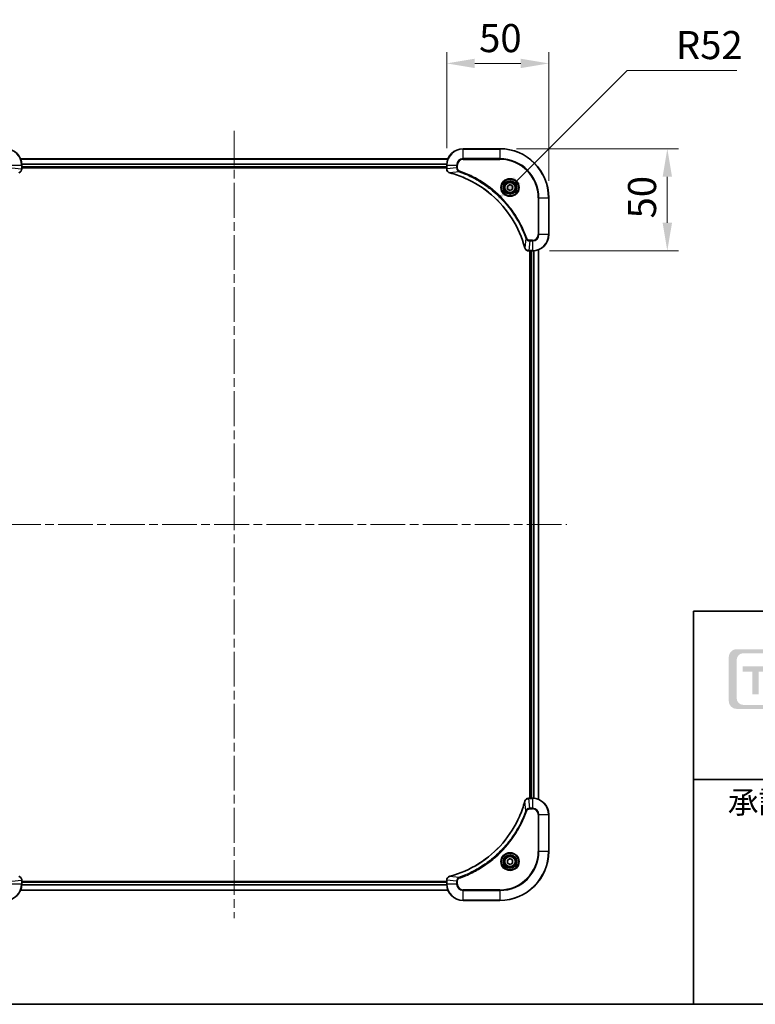
# Model space of a CAD drawing. Units: millimetres. Extents: x 0 to 8271, y 0 to 1546.
# Drawn here: x 2008 to 2368, y 0 to 482 of the extents above; entities that cross this region are included whole.
import ezdxf
from ezdxf.enums import TextEntityAlignment as Align

# ---------------------------------------------------------------- set-up
doc = ezdxf.new("R2010")
doc.units = ezdxf.units.MM
doc.header["$LTSCALE"] = 3
doc.linetypes.add('CHAIN', pattern=[0.3543, 0.2362, -0.0295, 0.0591, -0.0295])
doc.layers.get('Defpoints').update_dxf_attribs({"lineweight": 25})
for name, color, linetype, lineweight in [('Border (ISO)', 7, 'Continuous', 35), ('Centerline (ISO)', 131, 'Continuous', 18), ('Dimension (ISO)', 7, 'Continuous', 18), ('Dimension (ISO) @ 1', 7, 'Continuous', 18), ('Hatch (ISO)', 1, 'Continuous', 18), ('Title (ISO)', 7, 'Continuous', 35), ('Visible (ISO)', 7, 'Continuous', 35), ('Visible Narrow (ISO)', 7, 'Continuous', 25)]:
    doc.layers.add(name, color=color, linetype=linetype, lineweight=lineweight)
doc.styles.add('Note Text (TK)', font='MS PGothic.ttf')
doc.styles.add('文字スタイル67', font='arial.ttf')
doc.dimstyles.new('Default - Method 1b (TK)', dxfattribs={"dimscale": 3, "dimtxt": 2.5, "dimasz": 2.5, "dimexe": 1, "dimexo": 1.5, "dimgap": 1, "dimtad": 1, "dimrnd": 1e-08, "dimdsep": 46, "dimtxsty": 'Note Text (TK)', "dimcen": 0.09, "dimdle": 5, "dimclrd": 100, "dimclre": 100, "dimclrt": 7, "dimadec": 1, "dimazin": 1, "dimtfac": 1, "dimtmove": 0, "dimatfit": 3, "dimfxl": 1, "dimtolj": 1, "dimlwd": -1, "dimlwe": -1, "dimarcsym": 0})

# ---------------------------------------------------------------- blocks, each defined once
blk = doc.blocks.new('図面枠 tk図枠')
at = {"layer": 'Border (ISO)'}
blk.add_line((14.5, 8), (405.5, 8), dxfattribs=at)
blk = doc.blocks.new('表題欄 tk表題欄')
at = {"layer": 'Hatch (ISO)'}
h = blk.add_hatch(color=256, dxfattribs=at)
edge = h.paths.add_edge_path(flags=0)
edge.add_arc((95.575, 236.299), 0.596, 270, 360)
edge.add_line((96.171, 236.299), (96.171, 239.711))
edge.add_arc((95.575, 239.711), 0.596, 0, 90)
edge.add_line((95.575, 240.307), (79.137, 240.307))
edge.add_arc((79.137, 239.711), 0.596, 90, 180)
edge.add_line((78.541, 239.711), (78.541, 236.299))
edge.add_arc((79.137, 236.299), 0.596, 180, 270)
edge.add_line((79.137, 235.703), (95.575, 235.703))
edge = h.paths.add_edge_path()
edge.add_line((77.839, 239.956), (77.839, 236.054))
edge.add_arc((78.541, 236.054), 0.702, 180, 270)
edge.add_line((78.541, 235.352), (96.171, 235.352))
edge.add_arc((96.171, 236.054), 0.702, 270, 360)
edge.add_line((96.873, 236.054), (96.873, 239.956))
edge.add_arc((96.171, 239.956), 0.702, 0, 90)
edge.add_line((96.171, 240.658), (78.541, 240.658))
edge.add_arc((78.541, 239.956), 0.702, 90, 180)
blk.add_hatch(color=256, dxfattribs=at).paths.add_polyline_path([(79.072, 239.148), (79.072, 238.658), (79.921, 238.658), (79.921, 236.658), (80.508, 236.658), (80.508, 238.658), (81.357, 238.658), (81.357, 239.148)])
at = {"layer": 'Title (ISO)'}
for p, q in [((74.709, 244.053), (255.709, 244.053)), ((74.709, 209.053), (74.709, 244.053)), ((74.709, 229.053), (230.709, 229.053)), ((255.709, 209.053), (74.709, 209.053))]:
    blk.add_line(p, q, dxfattribs=at)
at = {"layer": 'Title (ISO)', "color": 1, "insert": (87.209, 227.053), "char_height": 2, "attachment_point": 5, "line_spacing_factor": 1.5, "style": 'Note Text (TK)'}
blk.add_mtext('\\fＭＳ Ｐゴシック|b0|i0;{\\H2.0000;承認/Approved}', dxfattribs=at)
at = {"layer": 'Title (ISO)', "color": 7}
for tag, p, height, style in [('<品名>_001', (157.496, 235.654), 2.5, 'Note Text (TK)'), ('<Title>_001', (157.488, 230.552), 2, '文字スタイル67'), ('作成日_001', (175.618, 211.281), 2.5, 'Note Text (TK)'), ('<ページ_No.>_001', (237.949, 211.303), 2.5, 'Note Text (TK)'), ('<総ページ数>_001', (246.793, 211.303), 2.5, 'Note Text (TK)')]:
    blk.add_attdef(tag, p, '', height=height, dxfattribs=dict(at, style=style))
at = {"layer": 'Title (ISO)', "color": 7, "style": 'Note Text (TK)'}
blk.add_attdef('<尺度>', text='', height=2.5, dxfattribs=at).set_placement((243.209, 223.553), align=Align.MIDDLE_CENTER)
blk = doc.blocks.new('*D32')
at = {"layer": 'Defpoints', "color": 0}
for p in [(2267.12, 460.66), (2217.12, 410.88), (2267.12, 394.88)]:
    blk.add_point(p, dxfattribs=at)
at = {"layer": 'Dimension (ISO)', "color": 100}
for p, q in [((2217.12, 419.13), (2217.12, 466.16)), ((2267.12, 403.13), (2267.12, 466.16)), ((2230.87, 460.66), (2253.37, 460.66))]:
    blk.add_line(p, q, dxfattribs=at)
for points in [[(2230.87, 462.95), (2230.87, 458.37), (2217.12, 460.66)], [(2253.37, 462.95), (2253.37, 458.37), (2267.12, 460.66)]]:
    blk.add_solid(points, dxfattribs=at)
at = {"layer": 'Dimension (ISO)', "color": 7, "insert": (2232.98, 473.04), "char_height": 13.75, "attachment_point": 4, "style": 'Note Text (TK)'}
blk.add_mtext('\\A1;50', dxfattribs=at)
blk = doc.blocks.new('*D33')
at = {"layer": 'Defpoints', "color": 0}
for p in [(2243.12, 418.88), (2259.12, 368.88), (2325.12, 368.88)]:
    blk.add_point(p, dxfattribs=at)
at = {"layer": 'Dimension (ISO)', "color": 100}
for p, q in [((2251.37, 418.88), (2330.62, 418.88)), ((2325.12, 405.13), (2325.12, 382.63)), ((2267.37, 368.88), (2330.62, 368.88))]:
    blk.add_line(p, q, dxfattribs=at)
for points in [[(2322.83, 405.13), (2327.42, 405.13), (2325.12, 418.88)], [(2322.83, 382.63), (2327.42, 382.63), (2325.12, 368.88)]]:
    blk.add_solid(points, dxfattribs=at)
at = {"layer": 'Dimension (ISO)', "color": 7, "insert": (2312.75, 384.74), "char_height": 13.75, "attachment_point": 4, "rotation": 90, "style": 'Note Text (TK)'}
blk.add_mtext('\\A1;50', dxfattribs=at)
blk = doc.blocks.new('*D34')
at = {"layer": 'Defpoints', "color": 0}
for p in [(2241.89, 393.65), (2205.12, 356.88)]:
    blk.add_point(p, dxfattribs=at)
at = {"layer": 'Dimension (ISO)', "color": 100}
for p, q in [((2305.5, 457.26), (2251.62, 403.37)), ((2359.15, 457.26), (2305.5, 457.26))]:
    blk.add_line(p, q, dxfattribs=at)
blk.add_solid([(2250, 404.99), (2253.24, 401.75), (2241.89, 393.65)], dxfattribs=at)
at = {"layer": 'Dimension (ISO)', "color": 7, "insert": (2329.31, 469.63), "char_height": 13.75, "attachment_point": 4, "style": 'Note Text (TK)'}
blk.add_mtext('\\A1;R52', dxfattribs=at)

msp = doc.modelspace()

# ---------------------------------------------------------------- linework, layer by layer
at = {"layer": 'Centerline (ISO)', "linetype": 'CHAIN', "ltscale": 23.990969}
for p, q in [((2113.125, 427.6281), (2113.125, 42.1281)), ((1950.375, 234.8781), (2275.875, 234.8781))]:
    msp.add_line(p, q, dxfattribs=at)
at = {"layer": 'Visible (ISO)'}
for p, q in [((2243.125, 418.8781), (2225.125, 418.8781)), ((2008.5412, 413.8781), (2217.7088, 413.8781)), ((2009.125, 409.047), (2009.125, 410.8781)), ((2009.125, 409.8781), (2217.125, 409.8781)), ((2217.125, 410.8781), (2217.125, 409.047)), ((2009.125, 409.5781), (2217.125, 409.5781)), ((2009.125, 409.047), (2009.125, 409.0317)), ((2217.125, 409.0317), (2217.125, 409.047)), ((2246.875, 400.5997), (2248.125, 401.3214)), ((2246.875, 399.1564), (2246.875, 400.5997)), ((2248.125, 401.3214), (2249.375, 400.5997)), ((2249.375, 400.5997), (2249.375, 399.1564)), ((2248.125, 398.4347), (2246.875, 399.1564)), ((2249.375, 399.1564), (2248.125, 398.4347)), ((2267.125, 376.8781), (2267.125, 394.8781)), ((2257.294, 368.8781), (2257.2786, 368.8781)), ((2257.294, 368.8781), (2259.125, 368.8781)), ((2257.825, 368.8781), (2257.825, 100.8781)), ((2258.125, 368.8781), (2258.125, 100.8781)), ((2262.125, 369.4619), (2262.125, 100.2942)), ((2257.2786, 100.8781), (2257.294, 100.8781)), ((2259.125, 100.8781), (2257.294, 100.8781)), ((2267.125, 74.8781), (2267.125, 92.8781)), ((2246.875, 70.5997), (2248.125, 71.3214)), ((2246.875, 69.1564), (2246.875, 70.5997)), ((2248.125, 68.4347), (2246.875, 69.1564)), ((2248.125, 71.3214), (2249.375, 70.5997)), ((2249.375, 69.1564), (2248.125, 68.4347)), ((2249.375, 70.5997), (2249.375, 69.1564)), ((2009.125, 60.7244), (2009.125, 60.7091)), ((2009.125, 58.8781), (2009.125, 60.7091)), ((2217.125, 60.1781), (2009.125, 60.1781)), ((2217.125, 59.8781), (2009.125, 59.8781)), ((2217.125, 60.7091), (2217.125, 60.7244)), ((2217.125, 60.7091), (2217.125, 58.8781)), ((2217.7088, 55.8781), (2008.5412, 55.8781)), ((2225.125, 50.8781), (2243.125, 50.8781))]:
    msp.add_line(p, q, dxfattribs=at)
for centre, radius in [((2248.125, 399.8781), 3.25), ((2248.125, 399.8781), 2.75), ((2248.125, 69.8781), 3.25), ((2248.125, 69.8781), 2.75)]:
    msp.add_circle(centre, radius, dxfattribs=at)
for centre, radius, start, end in [((2001.125, 410.8781), 8, 0, 90), ((2225.125, 410.8781), 8, 90, 180), ((2243.125, 394.8781), 24, 0, 90), ((2259.125, 376.8781), 8, 270, 0), ((2259.125, 92.8781), 8, 0, 90), ((2243.125, 74.8781), 24, 270, 0), ((2001.125, 58.8781), 8, 270, 0), ((2225.125, 58.8781), 8, 180, 270)]:
    msp.add_arc(centre, radius, start, end, dxfattribs=at)
for points, knots in [([(2007.6435, 407.1001), (2007.8824, 407.1642), (2008.1101, 407.2734), (2008.3106, 407.421), (2008.5111, 407.5686), (2008.6842, 407.7545), (2008.8172, 407.9657), (2009.0168, 408.2825), (2009.125, 408.6569), (2009.125, 409.0317)], [-0.196787795, -0.196787795, -0.196787795, -0.196787795, -0.140562711, -0.140562711, -0.140562711, -0.084337626, -0.084337626, -0.084337626, 0, 0, 0, 0]), ([(2217.125, 409.0317), (2217.125, 408.5319), (2217.3213, 408.0343), (2217.6605, 407.6696), (2217.9148, 407.3961), (2218.2482, 407.1962), (2218.6065, 407.1001)], [-0.196787795, -0.196787795, -0.196787795, -0.196787795, -0.084337626, -0.084337626, -0.084337626, 0, 0, 0, 0]), ([(2218.6788, 407.0806), (2221.173, 406.4072), (2223.6171, 405.5475), (2225.9837, 404.5112), (2230.7169, 402.4385), (2235.139, 399.6549), (2239.0547, 396.2834), (2242.9703, 392.9118), (2246.3797, 388.9521), (2249.1323, 384.5793), (2251.8849, 380.2064), (2253.9807, 375.4204), (2255.3275, 370.4318)], [0, 0, 0, 0, 0.78253283, 0.78253283, 0.78253283, 2.34759848, 2.34759848, 2.34759848, 3.91266414, 3.91266414, 3.91266414, 5.47772979, 5.47772979, 5.47772979, 5.47772979]), ([(2255.347, 370.3595), (2255.4111, 370.1207), (2255.5204, 369.8929), (2255.6679, 369.6924), (2255.8155, 369.4919), (2256.0014, 369.3189), (2256.2126, 369.1858), (2256.5294, 368.9863), (2256.9038, 368.8781), (2257.2786, 368.8781)], [-0.196787795, -0.196787795, -0.196787795, -0.196787795, -0.140562711, -0.140562711, -0.140562711, -0.084337626, -0.084337626, -0.084337626, 0, 0, 0, 0]), ([(2255.3275, 99.3243), (2254.6541, 96.83), (2253.7945, 94.386), (2252.7581, 92.0194), (2250.6854, 87.2861), (2247.9019, 82.8641), (2244.5303, 78.9484), (2241.1587, 75.0327), (2237.1991, 71.6233), (2232.8262, 68.8708), (2228.4534, 66.1182), (2223.6673, 64.0223), (2218.6788, 62.6755)], [0, 0, 0, 0, 0.78253283, 0.78253283, 0.78253283, 2.34759848, 2.34759848, 2.34759848, 3.91266414, 3.91266414, 3.91266414, 5.47772979, 5.47772979, 5.47772979, 5.47772979]), ([(2257.2786, 100.8781), (2256.7789, 100.8781), (2256.2812, 100.6817), (2255.9166, 100.3426), (2255.6431, 100.0882), (2255.4432, 99.7549), (2255.347, 99.3966)], [-0.196787795, -0.196787795, -0.196787795, -0.196787795, -0.084337626, -0.084337626, -0.084337626, 0, 0, 0, 0]), ([(2009.125, 60.7244), (2009.125, 61.2242), (2008.9287, 61.7218), (2008.5895, 62.0865), (2008.3351, 62.36), (2008.0018, 62.5599), (2007.6435, 62.656)], [-0.196787795, -0.196787795, -0.196787795, -0.196787795, -0.084337626, -0.084337626, -0.084337626, 0, 0, 0, 0]), ([(2218.6065, 62.656), (2218.3676, 62.5919), (2218.1399, 62.4827), (2217.9394, 62.3351), (2217.7389, 62.1875), (2217.5658, 62.0016), (2217.4328, 61.7904), (2217.2332, 61.4736), (2217.125, 61.0992), (2217.125, 60.7244)], [-0.196787795, -0.196787795, -0.196787795, -0.196787795, -0.140562711, -0.140562711, -0.140562711, -0.084337626, -0.084337626, -0.084337626, 0, 0, 0, 0])]:
    msp.add_open_spline(points, degree=3, knots=knots, dxfattribs=at)
for points in [[(2218.6065, 407.1001), (2218.6304, 407.0936), (2218.6546, 407.0871), (2218.6788, 407.0806)], [(2255.3275, 370.4318), (2255.3341, 370.4076), (2255.3406, 370.3835), (2255.347, 370.3595)], [(2255.347, 99.3966), (2255.3406, 99.3726), (2255.3341, 99.3485), (2255.3275, 99.3243)], [(2218.6788, 62.6755), (2218.6546, 62.669), (2218.6304, 62.6625), (2218.6065, 62.656)]]:
    msp.add_open_spline(points, degree=3, dxfattribs=at)
at = {"layer": 'Visible Narrow (ISO)'}
for p, q in [((2225.125, 418.7316), (2225.125, 418.8781)), ((2225.125, 418.7316), (2243.125, 418.7316)), ((2225.125, 414.0245), (2225.125, 418.7316)), ((2243.125, 418.7316), (2243.125, 418.8781)), ((2243.125, 418.7316), (2243.125, 414.0245)), ((2004.2714, 410.8781), (2008.9785, 410.8781)), ((2008.5598, 413.8317), (2217.6902, 413.8317)), ((2008.9785, 410.8781), (2008.9785, 409.047)), ((2008.9785, 410.8781), (2009.125, 410.8781)), ((2009.1054, 411.438), (2217.1446, 411.438)), ((2009.1147, 411.2844), (2217.1353, 411.2844)), ((2009.125, 410.1781), (2217.125, 410.1781)), ((2217.125, 410.8781), (2217.2714, 410.8781)), ((2217.2714, 409.047), (2217.2714, 410.8781)), ((2217.2714, 410.8781), (2221.9785, 410.8781)), ((2221.9785, 410.8781), (2221.9785, 409.541)), ((2221.9785, 410.8781), (2222.3321, 410.8781)), ((2222.3321, 409.541), (2222.3321, 410.8781)), ((2225.125, 414.0245), (2225.125, 413.6709)), ((2243.125, 414.0245), (2225.125, 414.0245)), ((2225.125, 413.6709), (2243.125, 413.6709)), ((2243.125, 413.6709), (2243.125, 414.0245)), ((2004.2714, 409.541), (2008.9785, 409.047)), ((2009.125, 409.047), (2008.9785, 409.047)), ((2217.2714, 409.047), (2217.125, 409.047)), ((2221.9785, 409.541), (2217.2714, 409.047)), ((2223.1543, 407.6403), (2218.6866, 407.1096)), ((2221.9785, 409.541), (2222.3321, 409.541)), ((2223.1543, 407.6403), (2223.3077, 408.0729)), ((2261.9179, 394.8781), (2261.9179, 376.8781)), ((2262.2714, 394.8781), (2261.9179, 394.8781)), ((2262.2714, 394.8781), (2266.9785, 394.8781)), ((2262.2714, 376.8781), (2262.2714, 394.8781)), ((2266.9785, 394.8781), (2266.9785, 376.8781)), ((2266.9785, 394.8781), (2267.125, 394.8781)), ((2262.2714, 376.8781), (2261.9179, 376.8781)), ((2266.9785, 376.8781), (2262.2714, 376.8781)), ((2266.9785, 376.8781), (2267.125, 376.8781)), ((2255.8872, 374.9074), (2255.3565, 370.4397)), ((2255.8872, 374.9074), (2256.3198, 375.0608)), ((2257.7879, 373.7316), (2257.294, 369.0245)), ((2259.125, 374.0852), (2257.7879, 374.0852)), ((2257.7879, 373.7316), (2257.7879, 374.0852)), ((2257.7879, 373.7316), (2259.125, 373.7316)), ((2259.125, 373.7316), (2259.125, 374.0852)), ((2259.125, 373.7316), (2259.125, 369.0245)), ((2259.125, 369.0245), (2257.294, 369.0245)), ((2257.294, 368.8781), (2257.294, 369.0245)), ((2258.425, 368.8781), (2258.425, 100.8781)), ((2259.125, 369.0245), (2259.125, 368.8781)), ((2259.4845, 368.8861), (2259.4845, 100.87)), ((2259.7149, 368.8998), (2259.7149, 100.8563)), ((2262.0555, 369.4341), (2262.0555, 100.322)), ((2255.8872, 94.8487), (2255.3565, 99.3164)), ((2257.294, 100.7316), (2257.294, 100.8781)), ((2257.294, 100.7316), (2259.125, 100.7316)), ((2257.7879, 96.0245), (2257.294, 100.7316)), ((2259.125, 100.8781), (2259.125, 100.7316)), ((2259.125, 100.7316), (2259.125, 96.0245)), ((2255.8872, 94.8487), (2256.3198, 94.6953)), ((2259.125, 96.0245), (2257.7879, 96.0245)), ((2257.7879, 96.0245), (2257.7879, 95.6709)), ((2257.7879, 95.6709), (2259.125, 95.6709)), ((2259.125, 96.0245), (2259.125, 95.6709)), ((2261.9179, 92.8781), (2261.9179, 74.8781)), ((2262.2714, 92.8781), (2261.9179, 92.8781)), ((2262.2714, 74.8781), (2262.2714, 92.8781)), ((2262.2714, 92.8781), (2266.9785, 92.8781)), ((2266.9785, 92.8781), (2267.125, 92.8781)), ((2266.9785, 92.8781), (2266.9785, 74.8781)), ((2261.9179, 74.8781), (2262.2714, 74.8781)), ((2266.9785, 74.8781), (2262.2714, 74.8781)), ((2266.9785, 74.8781), (2267.125, 74.8781)), ((2004.2714, 60.2151), (2008.9785, 60.7091)), ((2008.9785, 58.8781), (2004.2714, 58.8781)), ((2008.9785, 60.7091), (2009.125, 60.7091)), ((2008.9785, 60.7091), (2008.9785, 58.8781)), ((2009.125, 58.8781), (2008.9785, 58.8781)), ((2217.1446, 58.3181), (2009.1054, 58.3181)), ((2217.1353, 58.4717), (2009.1147, 58.4717)), ((2217.125, 59.5781), (2009.125, 59.5781)), ((2217.125, 60.7091), (2217.2714, 60.7091)), ((2217.2714, 58.8781), (2217.125, 58.8781)), ((2221.9785, 60.2151), (2217.2714, 60.7091)), ((2217.2714, 58.8781), (2217.2714, 60.7091)), ((2221.9785, 58.8781), (2217.2714, 58.8781)), ((2223.1543, 62.1158), (2218.6866, 62.6465)), ((2221.9785, 60.2151), (2221.9785, 58.8781)), ((2221.9785, 60.2151), (2222.3321, 60.2151)), ((2221.9785, 58.8781), (2222.3321, 58.8781)), ((2222.3321, 58.8781), (2222.3321, 60.2151)), ((2223.1543, 62.1158), (2223.3077, 61.6832)), ((2217.6902, 55.9244), (2008.5598, 55.9244)), ((2243.125, 56.0852), (2225.125, 56.0852)), ((2225.125, 55.7316), (2225.125, 56.0852)), ((2225.125, 51.0245), (2225.125, 55.7316)), ((2225.125, 55.7316), (2243.125, 55.7316)), ((2243.125, 55.7316), (2243.125, 56.0852)), ((2243.125, 55.7316), (2243.125, 51.0245)), ((2243.125, 51.0245), (2225.125, 51.0245)), ((2225.125, 51.0245), (2225.125, 50.8781)), ((2243.125, 51.0245), (2243.125, 50.8781))]:
    msp.add_line(p, q, dxfattribs=at)
for centre, radius in [((2248.125, 399.8781), 4.4571), ((2248.125, 399.8781), 4.1036), ((2248.125, 399.8781), 3.3964), ((2248.125, 399.8781), 2.45), ((2248.125, 69.8781), 4.4571), ((2248.125, 69.8781), 4.1036), ((2248.125, 69.8781), 3.3964), ((2248.125, 69.8781), 2.45)]:
    msp.add_circle(centre, radius, dxfattribs=at)
for centre, radius, start, end in [((2001.125, 410.8781), 7.8536, 0, 90), ((2225.125, 410.8781), 7.8536, 90, 180), ((2243.125, 394.8781), 23.8536, 0, 90), ((2225.125, 410.8781), 3.1464, 90, 180), ((2225.125, 410.8781), 2.7929, 90, 180), ((2243.125, 394.8781), 19.1464, 0, 90), ((2243.125, 394.8781), 18.7929, 0, 90), ((2259.125, 376.8781), 2.7929, 270, 0), ((2259.125, 376.8781), 7.8536, 270, 0), ((2259.125, 376.8781), 3.1464, 270, 0), ((2259.125, 92.8781), 7.8536, 0, 90), ((2259.125, 92.8781), 3.1464, 0, 90), ((2259.125, 92.8781), 2.7929, 0, 90), ((2243.125, 74.8781), 18.7929, 270, 0), ((2243.125, 74.8781), 23.8536, 270, 0), ((2243.125, 74.8781), 19.1464, 270, 0), ((2001.125, 58.8781), 7.8536, 270, 0), ((2225.125, 58.8781), 7.8536, 180, 270), ((2225.125, 58.8781), 3.1464, 180, 270), ((2225.125, 58.8781), 2.7929, 180, 270)]:
    msp.add_arc(centre, radius, start, end, dxfattribs=at)
for centre, major_axis, ratio, start_param, end_param in [((2008.7244, 408.801), (-0.0487, -2.3812), 0.1051554, 1.66859369, 1.67647558), ((2008.625, 409.0317), (0.5, 0), 0.00935385, 5.4972736, 6.28318531), ((2217.625, 409.0317), (-0.5, 0), 0.00935385, 0, 0.7859117), ((2217.5257, 408.8009), (0.0487, -2.3816), 0.10517158, 4.60669413, 4.61457479), ((2218.7361, 407.583), (-0.1296, -0.4829), 0.14287502, 5.88309352, 6.28318531), ((2218.8091, 407.5633), (-0.1303, -0.4827), 0.00038233, 0, 0.34837257), ((2255.8103, 370.5621), (-0.4827, -0.1303), 0.00038233, 5.93481174, 6.28318425), ((2255.8299, 370.4892), (-0.4829, -0.1296), 0.14287502, 0, 0.40009206), ((2257.0479, 369.2786), (-2.3812, 0.0487), 0.1051554, 1.66859369, 1.67647558), ((2257.2786, 369.3781), (0, -0.5), 0.00935385, 5.4972736, 6.2831853), ((2255.8103, 99.194), (-0.4827, 0.1303), 0.00038233, 0, 0.34837257), ((2255.8299, 99.2669), (-0.4829, 0.1296), 0.14287502, 5.88309352, 6.28318531), ((2257.2786, 100.3781), (0, 0.5), 0.00935385, 0, 0.7859117), ((2257.0478, 100.4774), (-2.3816, -0.0487), 0.10517158, 4.60669413, 4.61457479), ((2218.8091, 62.1928), (-0.1303, 0.4827), 0.00038233, 5.93481643, 6.28318923), ((2008.625, 60.7244), (0.5, 0), 0.00935385, 0, 0.7859117), ((2008.7243, 60.9552), (-0.0487, 2.3816), 0.10517158, 4.60669413, 4.61457479), ((2217.625, 60.7244), (-0.5, 0), 0.00935385, 5.4972736, 6.28318531), ((2217.5256, 60.9551), (0.0487, 2.3812), 0.1051554, 1.66859369, 1.67647558), ((2218.7361, 62.1731), (-0.1296, 0.4829), 0.14287502, 0, 0.40009206)]:
    msp.add_ellipse(centre, major_axis=major_axis, ratio=ratio, start_param=start_param, end_param=end_param, dxfattribs=at)
for points, knots in [([(2008.9784, 409.0284), (2008.9763, 408.8256), (2008.9421, 408.6156), (2008.8798, 408.4249), (2008.8372, 408.2943), (2008.7818, 408.1699), (2008.7127, 408.0484), (2008.6531, 407.9435), (2008.5843, 407.8434), (2008.5063, 407.7498), (2008.436, 407.6654), (2008.3583, 407.5862), (2008.2743, 407.5132), (2008.2063, 407.454), (2008.1343, 407.3991), (2008.0582, 407.3488), (2007.9358, 407.268), (2007.8024, 407.1988), (2007.6601, 407.1455)], [0, 0, 0, 0, 0.050060504, 0.050060504, 0.050060504, 0.084337626, 0.084337626, 0.084337626, 0.113903258, 0.113903258, 0.113903258, 0.140562711, 0.140562711, 0.140562711, 0.162131477, 0.162131477, 0.162131477, 0.196787795, 0.196787795, 0.196787795, 0.196787795]), ([(2218.5899, 407.1455), (2218.3835, 407.2231), (2218.1949, 407.3338), (2218.0317, 407.4658), (2217.9212, 407.5553), (2217.8216, 407.6553), (2217.7328, 407.7639), (2217.6504, 407.8646), (2217.5799, 407.9691), (2217.5201, 408.0788), (2217.3671, 408.3594), (2217.2752, 408.7009), (2217.2716, 409.0284)], [0, 0, 0, 0, 0.05028531, 0.05028531, 0.05028531, 0.084337626, 0.084337626, 0.084337626, 0.115936047, 0.115936047, 0.115936047, 0.196787795, 0.196787795, 0.196787795, 0.196787795]), ([(2255.3565, 370.4397), (2254.0047, 375.4405), (2249.8226, 385.0076), (2239.5849, 396.9016), (2228.52, 403.8612), (2221.187, 406.4337), (2218.6866, 407.1096)], [-5.47772979, -5.47772979, -5.47772979, -5.47772979, -3.91266414, -2.34759848, -0.78253283, 0, 0, 0, 0]), ([(2221.9785, 409.541), (2221.9792, 409.3252), (2222.0287, 409.0548), (2222.0953, 408.8571), (2222.117, 408.7925), (2222.1407, 408.732), (2222.1666, 408.6736), (2222.2211, 408.5505), (2222.2838, 408.436), (2222.3706, 408.3113), (2222.4372, 408.2157), (2222.5118, 408.1243), (2222.5953, 408.0391), (2222.6313, 408.0023), (2222.6691, 407.9668), (2222.7084, 407.9325), (2222.8387, 407.8188), (2222.9861, 407.7176), (2223.1543, 407.6403)], [-0.187504168, -0.187504168, -0.187504168, -0.187504168, -0.134326228, -0.134326228, -0.134326228, -0.116955095, -0.116955095, -0.116955095, -0.080358929, -0.080358929, -0.080358929, -0.0522949, -0.0522949, -0.0522949, -0.040179465, -0.040179465, -0.040179465, 0, 0, 0, 0]), ([(2223.3077, 408.0729), (2223.1815, 408.1176), (2222.9448, 408.2483), (2222.4966, 408.6927), (2222.3321, 409.1838), (2222.3321, 409.541)], [0, 0, 0, 0, 0.040179465, 0.080358929, 0.187504168, 0.187504168, 0.187504168, 0.187504168]), ([(2223.1543, 407.6403), (2223.1787, 407.6315), (2223.2031, 407.6229), (2223.2274, 407.6142), (2223.3709, 407.5629), (2223.5795, 407.487), (2223.7129, 407.4376), (2223.7969, 407.4066), (2223.8638, 407.3817), (2223.9377, 407.3541), (2223.9718, 407.3413), (2224.0076, 407.3279), (2224.0488, 407.3124), (2224.6427, 407.0892), (2225.2568, 406.8466), (2225.8237, 406.6112), (2225.9943, 406.5404), (2226.1644, 406.4687), (2226.3393, 406.394), (2227.385, 405.947), (2228.4187, 405.4655), (2229.4359, 404.952), (2230.2845, 404.5236), (2231.1275, 404.0699), (2231.9525, 403.596), (2233.1057, 402.9336), (2234.2239, 402.2338), (2235.3238, 401.4898), (2236.7696, 400.5118), (2238.1756, 399.4619), (2239.5202, 398.3467), (2241.6852, 396.551), (2243.6988, 394.5901), (2245.5586, 392.4815), (2245.9096, 392.0836), (2246.2546, 391.6806), (2246.5932, 391.2724), (2247.7087, 389.9276), (2248.7575, 388.5244), (2249.7369, 387.0769), (2250.4812, 385.9769), (2251.1813, 384.8587), (2251.8435, 383.7055), (2252.3172, 382.8805), (2252.7706, 382.0375), (2253.1987, 381.189), (2253.712, 380.1717), (2254.1932, 379.1378), (2254.6409, 378.0923), (2254.6775, 378.0069), (2254.7139, 377.9214), (2254.75, 377.8359), (2254.7855, 377.7518), (2254.8208, 377.6677), (2254.8559, 377.5835), (2254.8903, 377.5009), (2254.9245, 377.4182), (2254.9586, 377.3355), (2254.9919, 377.2544), (2255.0251, 377.1732), (2255.0581, 377.092), (2255.0903, 377.0125), (2255.1224, 376.933), (2255.1543, 376.8534), (2255.1854, 376.7757), (2255.2163, 376.698), (2255.2471, 376.6202), (2255.2759, 376.5472), (2255.3046, 376.4742), (2255.3331, 376.4011), (2255.3618, 376.3276), (2255.3903, 376.2541), (2255.4186, 376.1804), (2255.4459, 376.1096), (2255.473, 376.0387), (2255.5, 375.9678), (2255.5234, 375.9062), (2255.5466, 375.8446), (2255.5698, 375.7828), (2255.5938, 375.7188), (2255.6177, 375.6547), (2255.6415, 375.5905), (2255.6633, 375.5314), (2255.685, 375.4723), (2255.7067, 375.4131), (2255.7477, 375.3005), (2255.7766, 375.221), (2255.8229, 375.0903), (2255.8389, 375.0449), (2255.8561, 374.9959), (2255.8699, 374.9565), (2255.8757, 374.9401), (2255.8813, 374.9237), (2255.8872, 374.9074)], [-4.82621249, -4.82621249, -4.82621249, -4.82621249, -4.81844842, -4.81844842, -4.81844842, -4.77269349, -4.77269349, -4.77269349, -4.74390962, -4.74390962, -4.74390962, -4.73061692, -4.73061692, -4.73061692, -4.53913686, -4.53913686, -4.53913686, -4.48148303, -4.48148303, -4.48148303, -4.13675357, -4.13675357, -4.13675357, -3.84919093, -3.84919093, -3.84919093, -3.44729464, -3.44729464, -3.44729464, -2.91901319, -2.91901319, -2.91901319, -2.06837678, -2.06837678, -2.06837678, -1.90783066, -1.90783066, -1.90783066, -1.37891786, -1.37891786, -1.37891786, -0.97698999, -0.97698999, -0.97698999, -0.68945893, -0.68945893, -0.68945893, -0.34472946, -0.34472946, -0.34472946, -0.31656511, -0.31656511, -0.31656511, -0.28890509, -0.28890509, -0.28890509, -0.26177095, -0.26177095, -0.26177095, -0.23519152, -0.23519152, -0.23519152, -0.20920511, -0.20920511, -0.20920511, -0.18386262, -0.18386262, -0.18386262, -0.16011563, -0.16011563, -0.16011563, -0.13625792, -0.13625792, -0.13625792, -0.11332385, -0.11332385, -0.11332385, -0.09343365, -0.09343365, -0.09343365, -0.07279556, -0.07279556, -0.07279556, -0.05381314, -0.05381314, -0.05381314, -0.01773212, -0.01773212, -0.01773212, -0.00521417, -0.00521417, -0.00521417, 0, 0, 0, 0]), ([(2256.3198, 375.0608), (2255.9358, 376.1438), (2255.0999, 378.2858), (2253.1589, 382.4549), (2250.2428, 387.4186), (2244.6082, 394.7074), (2237.6524, 400.8308), (2230.7016, 404.9116), (2226.5329, 406.8531), (2224.3908, 407.6888), (2223.3077, 408.0729)], [0, 0, 0, 0, 0.34472946, 0.68945893, 1.37891786, 2.06837678, 3.44729464, 4.13675357, 4.48148303, 4.82621249, 4.82621249, 4.82621249, 4.82621249]), ([(2255.8872, 374.9074), (2255.9598, 374.7496), (2256.0546, 374.6081), (2256.159, 374.485), (2256.2031, 374.4331), (2256.2493, 374.384), (2256.2979, 374.3372), (2256.388, 374.2501), (2256.4846, 374.172), (2256.586, 374.1037), (2256.6686, 374.048), (2256.7546, 373.9989), (2256.8431, 373.9556), (2256.9835, 373.8869), (2257.1102, 373.8402), (2257.2557, 373.8018), (2257.4165, 373.7593), (2257.6169, 373.7328), (2257.7879, 373.7316)], [-0.187502416, -0.187502416, -0.187502416, -0.187502416, -0.149825893, -0.149825893, -0.149825893, -0.133930297, -0.133930297, -0.133930297, -0.104414332, -0.104414332, -0.104414332, -0.080358178, -0.080358178, -0.080358178, -0.04217927, -0.04217927, -0.04217927, 0, 0, 0, 0]), ([(2257.7879, 374.0852), (2257.52, 374.0852), (2257.0736, 374.1962), (2256.5716, 374.5836), (2256.3795, 374.8925), (2256.3198, 375.0608)], [0, 0, 0, 0, 0.080358178, 0.133930297, 0.187502416, 0.187502416, 0.187502416, 0.187502416]), ([(2257.2753, 369.0247), (2257.0726, 369.0268), (2256.8625, 369.0609), (2256.6718, 369.1232), (2256.5413, 369.1659), (2256.4169, 369.2213), (2256.2953, 369.2904), (2256.1905, 369.35), (2256.0904, 369.4188), (2255.9967, 369.4967), (2255.9123, 369.567), (2255.8332, 369.6447), (2255.7601, 369.7288), (2255.701, 369.7968), (2255.646, 369.8688), (2255.5957, 369.9449), (2255.5149, 370.0672), (2255.4458, 370.2006), (2255.3924, 370.3429)], [0, 0, 0, 0, 0.050060504, 0.050060504, 0.050060504, 0.084337626, 0.084337626, 0.084337626, 0.113903258, 0.113903258, 0.113903258, 0.140562711, 0.140562711, 0.140562711, 0.162131477, 0.162131477, 0.162131477, 0.196787795, 0.196787795, 0.196787795, 0.196787795]), ([(2218.6866, 62.6465), (2223.6874, 63.9984), (2233.2545, 68.1805), (2245.1486, 78.4182), (2252.1081, 89.4831), (2254.6806, 96.816), (2255.3565, 99.3164)], [-5.47772979, -5.47772979, -5.47772979, -5.47772979, -3.91266414, -2.34759848, -0.78253283, 0, 0, 0, 0]), ([(2255.3925, 99.4132), (2255.4701, 99.6196), (2255.5807, 99.8081), (2255.7128, 99.9713), (2255.8022, 100.0819), (2255.9022, 100.1814), (2256.0108, 100.2702), (2256.1116, 100.3526), (2256.216, 100.4231), (2256.3257, 100.4829), (2256.6064, 100.6359), (2256.9479, 100.7278), (2257.2753, 100.7314)], [0, 0, 0, 0, 0.05028531, 0.05028531, 0.05028531, 0.084337626, 0.084337626, 0.084337626, 0.115936047, 0.115936047, 0.115936047, 0.196787795, 0.196787795, 0.196787795, 0.196787795]), ([(2255.8872, 94.8487), (2255.8785, 94.8244), (2255.8698, 94.8), (2255.8611, 94.7756), (2255.8098, 94.6322), (2255.7339, 94.4236), (2255.6846, 94.2901), (2255.6535, 94.2061), (2255.6286, 94.1392), (2255.601, 94.0654), (2255.5882, 94.0313), (2255.5748, 93.9954), (2255.5593, 93.9542), (2255.3362, 93.3603), (2255.0935, 92.7463), (2254.8582, 92.1794), (2254.7873, 92.0087), (2254.7157, 91.8386), (2254.6409, 91.6637), (2254.1939, 90.618), (2253.7124, 89.5843), (2253.1989, 88.5671), (2252.7705, 87.7186), (2252.3168, 86.8756), (2251.8429, 86.0505), (2251.1806, 84.8974), (2250.4807, 83.7792), (2249.7367, 82.6793), (2248.7587, 81.2335), (2247.7089, 79.8274), (2246.5937, 78.4828), (2244.798, 76.3178), (2242.8371, 74.3042), (2240.7285, 72.4444), (2240.3305, 72.0934), (2239.9275, 71.7485), (2239.5193, 71.4099), (2238.1745, 70.2944), (2236.7713, 69.2455), (2235.3238, 68.2661), (2234.2238, 67.5218), (2233.1056, 66.8218), (2231.9524, 66.1596), (2231.1274, 65.6858), (2230.2845, 65.2325), (2229.4359, 64.8043), (2228.4186, 64.2911), (2227.3847, 63.8099), (2226.3393, 63.3621), (2226.2539, 63.3255), (2226.1684, 63.2892), (2226.0828, 63.253), (2225.9988, 63.2175), (2225.9147, 63.1823), (2225.8305, 63.1472), (2225.7479, 63.1127), (2225.6652, 63.0785), (2225.5824, 63.0445), (2225.5013, 63.0111), (2225.4202, 62.978), (2225.3389, 62.945), (2225.2595, 62.9127), (2225.1799, 62.8807), (2225.1003, 62.8488), (2225.0227, 62.8177), (2224.9449, 62.7867), (2224.8671, 62.756), (2224.7942, 62.7271), (2224.7211, 62.6985), (2224.648, 62.6699), (2224.5746, 62.6413), (2224.501, 62.6128), (2224.4274, 62.5844), (2224.3566, 62.5571), (2224.2857, 62.53), (2224.2147, 62.5031), (2224.1531, 62.4797), (2224.0915, 62.4564), (2224.0298, 62.4333), (2223.9657, 62.4092), (2223.9016, 62.3853), (2223.8374, 62.3616), (2223.7784, 62.3397), (2223.7192, 62.318), (2223.66, 62.2964), (2223.5475, 62.2553), (2223.468, 62.2265), (2223.3372, 62.1802), (2223.2919, 62.1641), (2223.2428, 62.1469), (2223.2035, 62.1331), (2223.1871, 62.1274), (2223.1707, 62.1217), (2223.1543, 62.1158)], [-4.82621249, -4.82621249, -4.82621249, -4.82621249, -4.81844842, -4.81844842, -4.81844842, -4.77269349, -4.77269349, -4.77269349, -4.74390962, -4.74390962, -4.74390962, -4.73061692, -4.73061692, -4.73061692, -4.53913686, -4.53913686, -4.53913686, -4.48148303, -4.48148303, -4.48148303, -4.13675357, -4.13675357, -4.13675357, -3.84919093, -3.84919093, -3.84919093, -3.44729464, -3.44729464, -3.44729464, -2.91901319, -2.91901319, -2.91901319, -2.06837678, -2.06837678, -2.06837678, -1.90783066, -1.90783066, -1.90783066, -1.37891786, -1.37891786, -1.37891786, -0.97698999, -0.97698999, -0.97698999, -0.68945893, -0.68945893, -0.68945893, -0.34472946, -0.34472946, -0.34472946, -0.31656511, -0.31656511, -0.31656511, -0.28890509, -0.28890509, -0.28890509, -0.26177095, -0.26177095, -0.26177095, -0.23519152, -0.23519152, -0.23519152, -0.20920511, -0.20920511, -0.20920511, -0.18386262, -0.18386262, -0.18386262, -0.16011563, -0.16011563, -0.16011563, -0.13625792, -0.13625792, -0.13625792, -0.11332385, -0.11332385, -0.11332385, -0.09343365, -0.09343365, -0.09343365, -0.07279556, -0.07279556, -0.07279556, -0.05381314, -0.05381314, -0.05381314, -0.01773212, -0.01773212, -0.01773212, -0.00521417, -0.00521417, -0.00521417, 0, 0, 0, 0]), ([(2223.3077, 61.6832), (2224.3908, 62.0673), (2226.5328, 62.9032), (2230.7019, 64.8442), (2235.6656, 67.7602), (2242.9543, 73.3949), (2249.0777, 80.3507), (2253.1585, 87.3015), (2255.1, 91.4702), (2255.9358, 93.6123), (2256.3198, 94.6953)], [0, 0, 0, 0, 0.34472946, 0.68945893, 1.37891786, 2.06837678, 3.44729464, 4.13675357, 4.48148303, 4.82621249, 4.82621249, 4.82621249, 4.82621249]), ([(2257.7879, 96.0245), (2257.5722, 96.0239), (2257.3017, 95.9744), (2257.104, 95.9078), (2257.0394, 95.886), (2256.9789, 95.8623), (2256.9205, 95.8364), (2256.7975, 95.7819), (2256.6829, 95.7192), (2256.5582, 95.6324), (2256.4626, 95.5658), (2256.3712, 95.4912), (2256.2861, 95.4078), (2256.2493, 95.3717), (2256.2137, 95.334), (2256.1794, 95.2947), (2256.0657, 95.1643), (2255.9646, 95.017), (2255.8872, 94.8487)], [-0.187504168, -0.187504168, -0.187504168, -0.187504168, -0.134326228, -0.134326228, -0.134326228, -0.116955095, -0.116955095, -0.116955095, -0.080358929, -0.080358929, -0.080358929, -0.0522949, -0.0522949, -0.0522949, -0.040179465, -0.040179465, -0.040179465, 0, 0, 0, 0]), ([(2256.3198, 94.6953), (2256.3646, 94.8215), (2256.4952, 95.0583), (2256.9397, 95.5065), (2257.4307, 95.6709), (2257.7879, 95.6709)], [0, 0, 0, 0, 0.040179465, 0.080358929, 0.187504168, 0.187504168, 0.187504168, 0.187504168]), ([(2007.6601, 62.6106), (2007.8665, 62.533), (2008.0551, 62.4223), (2008.2183, 62.2903), (2008.3288, 62.2008), (2008.4284, 62.1008), (2008.5172, 61.9922), (2008.5996, 61.8915), (2008.67, 61.787), (2008.7298, 61.6773), (2008.8829, 61.3967), (2008.9748, 61.0552), (2008.9784, 60.7277)], [0, 0, 0, 0, 0.05028531, 0.05028531, 0.05028531, 0.084337626, 0.084337626, 0.084337626, 0.115936047, 0.115936047, 0.115936047, 0.196787795, 0.196787795, 0.196787795, 0.196787795]), ([(2217.2716, 60.7277), (2217.2737, 60.9305), (2217.3079, 61.1405), (2217.3702, 61.3312), (2217.4128, 61.4618), (2217.4682, 61.5862), (2217.5373, 61.7077), (2217.5969, 61.8126), (2217.6657, 61.9127), (2217.7437, 62.0063), (2217.8139, 62.0907), (2217.8917, 62.1699), (2217.9757, 62.2429), (2218.0437, 62.3021), (2218.1157, 62.357), (2218.1918, 62.4073), (2218.3142, 62.4881), (2218.4476, 62.5573), (2218.5899, 62.6106)], [0, 0, 0, 0, 0.050060504, 0.050060504, 0.050060504, 0.084337626, 0.084337626, 0.084337626, 0.113903258, 0.113903258, 0.113903258, 0.140562711, 0.140562711, 0.140562711, 0.162131477, 0.162131477, 0.162131477, 0.196787795, 0.196787795, 0.196787795, 0.196787795]), ([(2223.1543, 62.1158), (2222.9966, 62.0433), (2222.8551, 61.9485), (2222.732, 61.844), (2222.68, 61.7999), (2222.631, 61.7537), (2222.5841, 61.7052), (2222.4971, 61.615), (2222.4189, 61.5185), (2222.3507, 61.4171), (2222.295, 61.3344), (2222.2458, 61.2485), (2222.2026, 61.16), (2222.1339, 61.0196), (2222.0871, 60.8928), (2222.0487, 60.7473), (2222.0063, 60.5865), (2221.9797, 60.3862), (2221.9785, 60.2151)], [-0.187502416, -0.187502416, -0.187502416, -0.187502416, -0.149825893, -0.149825893, -0.149825893, -0.133930297, -0.133930297, -0.133930297, -0.104414332, -0.104414332, -0.104414332, -0.080358178, -0.080358178, -0.080358178, -0.04217927, -0.04217927, -0.04217927, 0, 0, 0, 0]), ([(2222.3321, 60.2151), (2222.3321, 60.483), (2222.4431, 60.9294), (2222.8306, 61.4314), (2223.1394, 61.6235), (2223.3077, 61.6832)], [0, 0, 0, 0, 0.080358178, 0.133930297, 0.187502416, 0.187502416, 0.187502416, 0.187502416])]:
    msp.add_open_spline(points, degree=3, knots=knots, dxfattribs=at)
for points in [[(2218.6866, 407.1096), (2218.6532, 407.1218), (2218.621, 407.1338), (2218.5899, 407.1455)], [(2255.3924, 370.3429), (2255.3807, 370.3741), (2255.3687, 370.4062), (2255.3565, 370.4397)], [(2255.3565, 99.3164), (2255.3687, 99.3499), (2255.3808, 99.382), (2255.3925, 99.4132)], [(2218.5899, 62.6106), (2218.621, 62.6224), (2218.6532, 62.6343), (2218.6866, 62.6465)]]:
    msp.add_open_spline(points, degree=3, dxfattribs=at)

# ---------------------------------------------------------------- block references
at = {"xscale": 5.5, "yscale": 5.5, "zscale": 5.5}
for name, p in [('図面枠 tk図枠', (1103.25, -44)), ('表題欄 tk表題欄', (1927.1015, -1149.7901))]:
    msp.add_blockref(name, p, dxfattribs=at)

# ---------------------------------------------------------------- dimensions: what is measured, and where the dimension line sits
at = {"layer": 'Dimension (ISO) @ 1', "color": 100}
for base, p1, p2, angle, picture, middle in [((2267.125, 460.6604), (2217.125, 410.8781), (2267.125, 394.8781), 180, '*D32', (2242.125, 460.6604)), ((2325.125, 368.8781), (2243.125, 418.8781), (2259.125, 368.8781), 90, '*D33', (2325.125, 393.8781))]:
    dim = msp.add_linear_dim(base=base, p1=p1, p2=p2, angle=angle, dimstyle='Default - Method 1b (TK)', override={"dimscale": 1, "dimtxt": 13.75, "dimasz": 13.75, "dimexe": 5.5, "dimexo": 8.25, "dimgap": 5.5, "dimdec": 2, "dimcen": 0.495, "dimtol": 0, "dimlim": 0, "dimtp": 0, "dimtm": 0, "dimtdec": 2, "dimtix": 0, "dimtofl": 0, "dimtmove": 0, "dimatfit": 1}, dxfattribs=at)
    dim.commit()
    dim.dimension.update_dxf_attribs({"geometry": picture, "text_midpoint": middle, "dimtype": 128})
dim = msp.add_radius_dim(center=(2205.1231, 356.8761), mpoint=(2241.8943, 393.6473), dimstyle='Default - Method 1b (TK)', override={"dimscale": 1, "dimtxt": 13.75, "dimasz": 13.75, "dimexe": 5.5, "dimexo": 8.25, "dimgap": 5.5, "dimtih": 1, "dimtoh": 1, "dimdec": 2, "dimlfac": 0.999955, "dimcen": 0, "dimtol": 0, "dimlim": 0, "dimtp": 0, "dimtm": 0, "dimtdec": 2, "dimtix": 0, "dimtofl": 0, "dimtmove": 0, "dimatfit": 3}, dxfattribs=at)
dim.commit()
dim.dimension.update_dxf_attribs({"geometry": '*D34', "text_midpoint": (2344.2286, 457.2565), "dimtype": 132})

doc.saveas('drawing.dxf')
